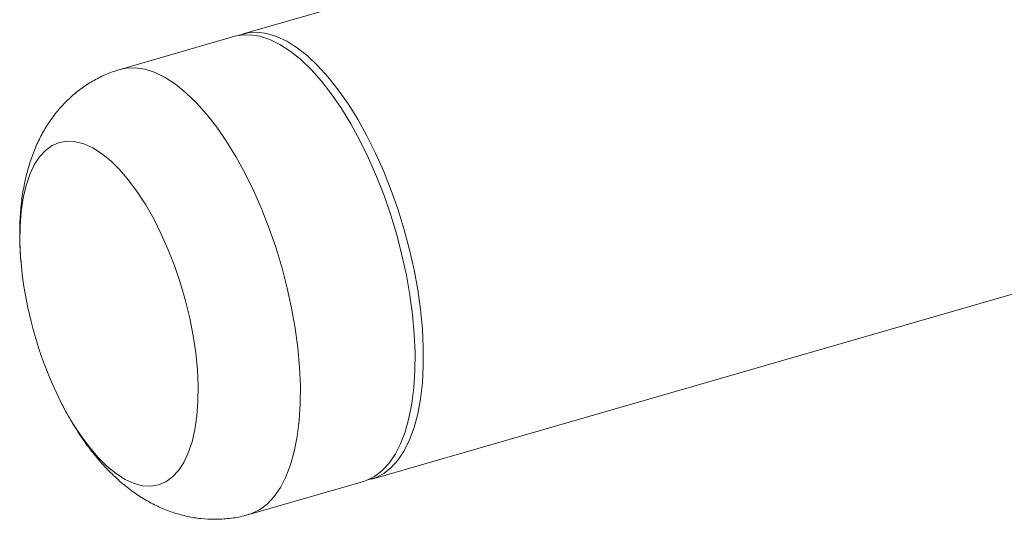
# Model space of a CAD drawing. Extents: x 19 to 29.8, y 0.6 to 8.7.
# Drawn here: x 25.4 to 25.6, y 3.7 to 3.8 of the extents above; entities that cross this region are included whole.
import ezdxf

# ---------------------------------------------------------------- set-up
doc = ezdxf.new("R2010")
doc.units = 0
doc.header["$MEASUREMENT"] = 0
doc.layers.get('0').update_dxf_attribs({"linetype": 'CONTINUOUS'})
doc.layers.add('D7', color=7, linetype='CONTINUOUS')

# ---------------------------------------------------------------- blocks, each defined once
blk = doc.blocks.new('A$C65B461B9')
at = {"color": 7, "linetype": 'Continuous', "lineweight": 15}
for p, q in [((3.807678874689767, 0.6129339773833138), (3.680815504423723, 0.5763116768966103)), ((3.679434894979632, 0.5759131292795141), (3.660259646318561, 0.5703777117913882)), ((3.702309070119416, 0.5018560062419635), (3.829172440385467, 0.5384783067286669)), ((3.681753212014254, 0.4959220411367431), (3.700928460675332, 0.5014574586248681))]:
    blk.add_line(p, q, dxfattribs=at)
at = {"color": 7, "linetype": 'Continuous', "lineweight": 15, "flags": 128}
for points in [[(3.70954567274757, 0.5229852825176993), (3.709412451172671, 0.5261027906170899), (3.709124185456009, 0.5293218127933299), (3.708683577439192, 0.5326160705797163), (3.708093952465749, 0.5359592405121729), (3.707360090716993, 0.5393244141607543), (3.706488019378053, 0.5426842781191477), (3.705484596969956, 0.5460120589495272), (3.704357929017522, 0.5492808482219527), (3.703117160215445, 0.5524643224723462), (3.701772058760337, 0.5555370131867461), (3.700333847686597, 0.5584738118301864), (3.698813750028588, 0.5612514097626828), (3.697224235824532, 0.5638472632996159), (3.695578190780584, 0.566240403664473), (3.693888500602899, 0.5684118419652187), (3.692168882333501, 0.5703439842284306), (3.690433468682375, 0.572021081373034), (3.688695976691545, 0.5734298141761798), (3.686970331237017, 0.574558888296874), (3.685270665028757, 0.5753990342759696), (3.68361048727483, 0.5759436374994191), (3.682003099349348, 0.5761883332218929), (3.680461802626372, 0.5761309165720441), (3.679434894979632, 0.5759131292795141)], [(3.680135056005302, 0.5760782305177585), (3.680174544459643, 0.5760938446067065), (3.681625433405575, 0.5764960761372695), (3.683156130596064, 0.5765973202298706), (3.684754789494807, 0.5763962269632774), (3.686408108727715, 0.5758948662167134), (3.688102994754654, 0.5750970627670107), (3.689825522699632, 0.5740095212229717), (3.691562183354588, 0.5726406110962472)], [(3.691562183354588, 0.5726406110962472), (3.693298844009544, 0.571001536733089), (3.695021579788492, 0.5691053923694689), (3.696716465815431, 0.5669675671074668), (3.698369785048339, 0.5646052949415097), (3.699968236113104, 0.5620376097610063), (3.701499141137557, 0.5592849403739777), (3.702950030083503, 0.5563696954729176), (3.704309056414605, 0.5533153636873092), (3.70556562059841, 0.5501463785915028), (3.706709330936388, 0.546888343691581), (3.70773125056785, 0.543567357464747), (3.708622858299979, 0.5402104183356968), (3.70937708777782, 0.5368443897369994), (3.709987911816224, 0.5334963600880975), (3.710450550233883, 0.530193192821562), (3.710760846351381, 0.526961841364713), (3.710916721829033, 0.5238279092236322), (3.710916721829033, 0.5208169099096587), (3.710760846351381, 0.5179529620155163), (3.710450550233883, 0.5152590591995709), (3.709987911816224, 0.5127572051779481), (3.70937708777782, 0.5104671537980465), (3.708622858299979, 0.5084074889755312), (3.70773125056785, 0.506594859738966), (3.706709330936388, 0.5050438902350569), (3.70556562059841, 0.5037668197496661), (3.704309056414605, 0.5027742226657992), (3.702950030083503, 0.502073838531869), (3.701608877473827, 0.5016909108749612)], [(3.690370424086492, 0.5174498650295742), (3.690237202511593, 0.5205673731289648), (3.689948936794931, 0.5237863953052049), (3.689508328778114, 0.5270806530915912), (3.688918703804671, 0.5304238230240479), (3.688184842055914, 0.5337889966726284), (3.687312770716975, 0.5371488606310226), (3.686309348308864, 0.5404766414614031), (3.685182680356444, 0.5437454307338285), (3.683941911554374, 0.5469289049842221), (3.682596810099273, 0.5500015956986211), (3.681158599025519, 0.5529383943420623), (3.679638501367517, 0.5557159922745569), (3.678048987163468, 0.55831184581149), (3.676402942119513, 0.5607049861763471), (3.674713251941821, 0.5628764244770927), (3.672993633672423, 0.5648085667403047), (3.671258220021283, 0.5664856638849081), (3.669520728030466, 0.5678943966880547), (3.667795082575925, 0.5690234708087489), (3.666095416367664, 0.5698636167878455), (3.664435238613752, 0.5704082200112932), (3.662827850688256, 0.5706529157337679), (3.661286553965294, 0.570595499083919), (3.660261101156355, 0.570378071770385)], [(3.643498883527936, 0.5415825441673636), (3.643527148947886, 0.5441718280876202), (3.643708172335923, 0.5466104607980871), (3.644039667518381, 0.5488737387401663), (3.644518516985716, 0.5509382182817504), (3.645139732722637, 0.5527827956542044), (3.645896871876058, 0.5543885719602422), (3.646782036755109, 0.5557392581502976), (3.647786706167036, 0.556820365069786), (3.648899864911403, 0.5576215433225737), (3.650110497787797, 0.5581341984101336), (3.651406134757988, 0.5583530206422758), (3.652773474447901, 0.5582758501450265), (3.65419859198153, 0.5579034068763757), (3.655666523313027, 0.5572397406000285), (3.657162512230482, 0.5562914209326593), (3.658670971186165, 0.5550683922940323), (3.66017672830024, 0.553582938967379), (3.661663988190949, 0.5518505850469024), (3.663117786812467, 0.5498888345112771), (3.664523160118929, 0.5477179361790245), (3.665865351898457, 0.5453603887373895), (3.667131060776942, 0.5428399957974754), (3.668306985380301, 0.5401828558364885), (3.669381279172253, 0.5374161022712443), (3.67034271911837, 0.5345682634371691), (3.671181537022076, 0.5316684976329338), (3.671889003856624, 0.5287466381178234), (3.672458053267025, 0.5258325181511259), (3.6728828659021, 0.5229560609868757), (3.673158869414511, 0.5201468748974865), (3.673283361962657, 0.5174337582026345), (3.673254888708744, 0.5148446542718759), (3.673074073154677, 0.5124058415719119), (3.672742577972219, 0.5101425636298309), (3.672263728504884, 0.5080780840882468), (3.671642512767971, 0.5062335067157928), (3.670885373614556, 0.5046277304097568), (3.670000000901513, 0.5032772242091994), (3.668995539323557, 0.5021958923028382), (3.66788217274522, 0.5013949390369223), (3.66667153986884, 0.5008822839493625), (3.665375902898642, 0.5006634617172194), (3.664008563208728, 0.5007406322144696), (3.662583653509071, 0.5011128954936215), (3.661115722177573, 0.5017765617699697), (3.659619733260119, 0.5027248814373388), (3.658111066470465, 0.5039480900654638), (3.656605517190375, 0.5054333634026182), (3.655118049465688, 0.5071658973125928), (3.653664250844155, 0.5091276478482172), (3.652259085371671, 0.5112983661909718), (3.65091668575818, 0.5136560936221057), (3.650365302235254, 0.5147153768149657)], [(3.643741633605121, 0.537485308233209), (3.643623376076082, 0.5388694274725108), (3.643498883527936, 0.5415825441673636)], [(3.644006621917125, 0.535237419393205), (3.6438993795885, 0.5360602413831224), (3.643741633605121, 0.537485308233209)], [(3.700928460675332, 0.5014574586248681), (3.701364704178769, 0.5015985253938933), (3.702737863219848, 0.5022559370351871), (3.704009807117441, 0.5032067315581523), (3.70517055984099, 0.5044430794196293), (3.706210561027842, 0.5059551711919799), (3.707121497319211, 0.5077308125867148), (3.707896094526124, 0.5097556044440008), (3.708527909795517, 0.5120134827011409), (3.709012162946077, 0.5144859984345977), (3.709344905132351, 0.5171532178074703), (3.709523226678787, 0.5199939470563759), (3.70954567274757, 0.5229852825176993)], [(3.650365302235254, 0.5147153768149657), (3.649650976879695, 0.5161764865620198), (3.649272926887907, 0.5169942688459948)], [(3.681756121689826, 0.4959230760763553), (3.68218945551769, 0.4960631079057674), (3.68356261455877, 0.4967205195470621), (3.684834558456362, 0.4976713140700273), (3.685995311179912, 0.4989076619315052), (3.687035312366763, 0.5004197537038539), (3.687946248658132, 0.5021953950985898), (3.688720845865053, 0.5042201869558758), (3.689352661134446, 0.506478065213015), (3.689836914284999, 0.5089505809464727), (3.690169656471273, 0.5116178003193461), (3.690347978017709, 0.5144585295682518), (3.690370424086492, 0.5174498650295742)]]:
    blk.add_lwpolyline(points, dxfattribs=at)
at = {"color": 7, "linetype": 'Continuous', "lineweight": 15}
blk.add_arc((3.709313475166208, 0.5442082132414328), 0.06592014674062446, 187.8213680682539, 204.3828594357188, dxfattribs=at)
for points, knots in [([(3.660268978579619, 0.5703539323277838), (3.659689621022817, 0.5701813256835049), (3.658357208132887, 0.5697843630219692), (3.656390012943636, 0.5688640197558925), (3.65438730057323, 0.5676734958109897), (3.652546301485426, 0.5662733992726601), (3.650869037843794, 0.5646931707032312), (3.649359275884105, 0.5629412265976921), (3.648016070137732, 0.5610260761845574), (3.646837727893189, 0.5589460809234925), (3.645822642515359, 0.5566928642298024), (3.644973172425654, 0.5542509623717518), (3.644297406971997, 0.5516083258433131), (3.643808042249223, 0.5487693744497602), (3.643525291147437, 0.545813391404284), (3.643455173575415, 0.5435088906967938), (3.643471812126638, 0.5422189253110776), (3.643475447716153, 0.5419370627510212)], [0, 0, 0, 0, 0.0497804283011648, 0.1144855772692022, 0.1785823925121557, 0.2424556863031339, 0.3065385135339795, 0.3713110397548869, 0.437351356039037, 0.5053368236649258, 0.5760424243482847, 0.6502427009127617, 0.7284842385488397, 0.8106367200987235, 0.8955220625896898, 0.9771711557271875, 0.9999999999999999, 0.9999999999999999, 0.9999999999999999, 0.9999999999999999]), ([(3.643475447716153, 0.5419370627510203), (3.643489651560795, 0.5413782207666946), (3.643526325718209, 0.5399352974303451), (3.643661052389245, 0.538463685332415), (3.643743599628227, 0.5375620263319547)], [0, 0, 0, 0, 0.3872984587939477, 1, 1, 1, 1]), ([(3.650411290104298, 0.5146672459522001), (3.65067100291196, 0.514147600256277), (3.651408397855757, 0.5126721855002838), (3.652776410015431, 0.5103686998950527), (3.654525261495248, 0.5077462011740126), (3.656472014569136, 0.5052452477342682), (3.658525882530437, 0.503002338452001), (3.660635536161397, 0.5010659482434994), (3.662728244169816, 0.4994592389202914), (3.664862125671579, 0.4981140422518795), (3.667034337252122, 0.4970203545221388), (3.669243398836418, 0.496170597194987), (3.671485519157979, 0.4955618944135871), (3.673749959824196, 0.4951962247987787), (3.676098907618222, 0.495066035668863), (3.678494307223861, 0.4952236957731229), (3.680417410463964, 0.495527476549066), (3.681472029791362, 0.4958658386251944), (3.681752016701079, 0.4959556690972935)], [0, 0, 0, 0, 0.04112377533653811, 0.1167615269973386, 0.1943258397289533, 0.2741549080165098, 0.3561469319897478, 0.4279735184451218, 0.4963267889171539, 0.5613138288935952, 0.6235173449653302, 0.6835953214981323, 0.7420928187068105, 0.7994690979120809, 0.8560686893192734, 0.9177819386538401, 0.9781722368227529, 1, 1, 1, 1])]:
    blk.add_open_spline(points, degree=3, knots=knots, dxfattribs=at)

msp = doc.modelspace()

# ---------------------------------------------------------------- block references
at = {"layer": 'D7', "color": 7, "linetype": 'Continuous'}
msp.add_blockref('A$C65B461B9', (21.78553413640099, 3.230814720735978), dxfattribs=at)

doc.saveas('drawing.dxf')
